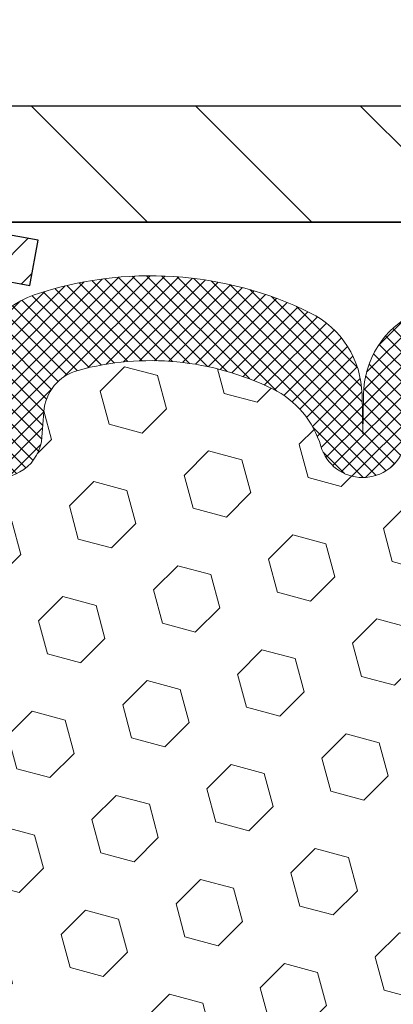
# Model space of a CAD drawing. Extents: x 13 to 3254, y -366 to 1977.
# Drawn here: x 167 to 168, y -341 to -339 of the extents above; entities that cross this region are included whole.
import ezdxf

# ---------------------------------------------------------------- set-up
doc = ezdxf.new("R2010")
doc.units = 0
doc.header["$LTSCALE"] = 5
doc.header["$MEASUREMENT"] = 0
doc.layers.get('DEFPOINTS').update_dxf_attribs({"linetype": 'CONTINUOUS'})
for name, color, linetype, lineweight in [('CAPPING STRIP - H', 251, 'CONTINUOUS', 15), ('CAPPING STRIP - L', 7, 'CONTINUOUS', 25), ('COVER PLATE - H', 251, 'CONTINUOUS', 13), ('COVER PLATE - L', 7, 'CONTINUOUS', 25), ('DIMS', 50, 'CONTINUOUS', 25), ('EPOXY ADHESIVE - H', 50, 'CONTINUOUS', 15), ('FOAM INSERT - H', 150, 'CONTINUOUS', 9), ('SILICONE BELLOWS - H', 20, 'CONTINUOUS', 13), ('SILICONE BELLOWS - L', 22, 'CONTINUOUS', 13), ('TEXT - 4', 241, 'CONTINUOUS', 25)]:
    doc.layers.add(name, color=color, linetype=linetype, lineweight=lineweight)
doc.dimstyles.get("Standard").update_dxf_attribs({"dimtxt": 0.18, "dimasz": 0.18, "dimexe": 0.18, "dimexo": 0.0625, "dimgap": 0.09, "dimtad": 0, "dimtih": 1, "dimtoh": 1, "dimdec": 4, "dimzin": 0, "dimdsep": 46, "dimtxsty": 'Standard', "dimcen": 0.09, "dimadec": 0, "dimazin": 0, "dimtfac": 1, "dimtdec": 4, "dimtofl": 0, "dimtmove": 0, "dimatfit": 3, "dimfxl": 1, "dimtolj": 1, "dimtzin": 0, "dimarcsym": 0})
doc.dimstyles.new('STANDARD$0', dxfattribs={"dimtxt": 0.18, "dimasz": 0.18, "dimexe": 0.18, "dimexo": 0.0625, "dimgap": 0.09, "dimtad": 0, "dimtih": 1, "dimtoh": 1, "dimdec": 4, "dimzin": 0, "dimdsep": 46, "dimtxsty": 'Standard', "dimcen": 0.09, "dimadec": 0, "dimazin": 0, "dimtfac": 1, "dimtdec": 4, "dimtofl": 0, "dimtmove": 0, "dimatfit": 3, "dimfxl": 1, "dimtolj": 1, "dimtzin": 0, "dimarcsym": 0})

# ---------------------------------------------------------------- blocks, each defined once
blk = doc.blocks.new('*D32')
at = {"layer": 'DEFPOINTS', "color": 0, "transparency": 16777216}
for p in [(178.2837950391389, -336.4104881873916), (163.2837950391389, -339.4957773153148), (178.2837950391389, -339.4957773153148)]:
    blk.add_point(p, dxfattribs=at)
at = {"layer": 'DIMS', "color": 0, "lineweight": -2, "transparency": 16777216}
for p, q in [((163.2837950391389, -339.1857773153148), (163.2837950391389, -336.1004881873916)), ((178.2837950391389, -339.1857773153148), (178.2837950391389, -336.1004881873916)), ((163.5937950391389, -336.4104881873916), (168.9364981676203, -336.4104881873916)), ((177.9737950391389, -336.4104881873916), (171.9848315009536, -336.4104881873916))]:
    blk.add_line(p, q, dxfattribs=at)
at = {"layer": 'DIMS', "color": 0, "transparency": 16777216}
for points in [[(163.5937950391389, -336.3588215207249), (163.5937950391389, -336.4621548540583), (163.2837950391389, -336.4104881873916)], [(177.9737950391389, -336.3588215207249), (177.9737950391389, -336.4621548540583), (178.2837950391389, -336.4104881873916)]]:
    blk.add_solid(points, dxfattribs=at)
at = {"layer": 'DIMS', "color": 0, "transparency": 16777216, "insert": (170.4606648342869, -336.4104881873916), "char_height": 0.31, "attachment_point": 5}
blk.add_mtext('\\A1;15 IN\\P [381.0mm]', dxfattribs=at)

msp = doc.modelspace()

# ---------------------------------------------------------------- hatches: boundary and pattern name
at = {"layer": 'CAPPING STRIP - H'}
h = msp.add_hatch(dxfattribs=at)
h.set_pattern_fill('ANSI31', color=256, scale=0.47244, angle=90, style=0)
h.set_pattern_definition([(45.00000000000001, (-825.4665574353975, 77.47733681031718), (0.04175819096297156, -0.04175819096297156), [])])
edge = h.paths.add_edge_path()
edge.add_line((166.9723080702044, -339.6945167234633), (166.9899148342452, -339.5976795212376))
edge.add_line((166.9899148342451, -339.5976795212376), (166.785604794424, -339.5605322412694))
edge.add_arc((166.7609553247638, -339.6961043243808), 0.1377947244043846, 439.6951535297753, 449.9999999990073)
edge.add_line((166.7609553247663, -339.5583095999764), (166.5261079838548, -339.5583095999764))
edge.add_line((166.5261079838548, -339.5583095999764), (166.4030769799171, -339.6567344031266))
edge.add_line((166.4030769799171, -339.6567344031266), (166.7609553247663, -339.6567344031266))
edge.add_arc((166.7609553247634, -339.6961043243939), 0.03936992126728001, 439.69515352857024, 449.9999999956983, ccw=False)
edge.add_line((166.767998030383, -339.6573694434963), (166.9723080702044, -339.6945167234633))
edge = h.paths.add_edge_path()
edge.add_arc((165.7387095586547, -339.6961043243867), 0.03936992126011774, 90.00000000016541, 180.0000000001654, ccw=False)
edge.add_line((165.7387095586547, -339.6567344031266), (166.1373300114125, -339.6567344031266))
edge.add_line((166.1373300114125, -339.6567344031266), (166.0142990074748, -339.5583095999764))
edge.add_line((166.0142990074748, -339.5583095999764), (165.6993396373952, -339.5583095999764))
edge.add_arc((165.6993396373952, -339.6567344031265), 0.09842480315012381, 450.0000000000662, 540.0000000000662)
edge.add_line((165.6009148342452, -339.6567344031266), (165.6009148342452, -340.2079133007671))
edge.add_line((165.6009148342452, -340.2079133007671), (165.6993396373952, -340.2079133007671))
edge.add_line((165.6993396373952, -340.2079133007671), (165.6993396373947, -339.6961043243869))
at = {"layer": 'COVER PLATE - H'}
h = msp.add_hatch(dxfattribs=at)
h.set_pattern_fill('ANSI31', color=256, scale=2, angle=90, style=0)
h.set_pattern_definition([(135, (113.5273058678524, -352.3289242965178), (-0.1767766952966369, -0.1767766952966368), [])])
h.paths.add_polyline_path([(164.3471603803173, -339.3082773153148), (163.2837950391389, -339.4957773153148), (163.2837950391389, -339.5582773153147), (170.5650450391387, -339.5582773153147), (170.3150450391387, -339.3082773153147)])
at = {"layer": 'EPOXY ADHESIVE - H'}
h = msp.add_hatch(dxfattribs=at)
h.set_pattern_fill('AR-SAND', color=256, scale=0.03937007874015701)
h.set_pattern_definition([(37.50000000000001, (1.515977857025064e-06, -224.7875000000697), (-0.002480053468882181, 0.07585920350445416), [0, -0.05984251968503865, 0, -0.06692913385826692, 0, -0.06397637795275514]), (7.499999999999999, (1.515977857025064e-06, -224.7875000000697), (0.06967624823888606, 0.1111081128043191), [0, -0.03228346456692874, 0, -0.05393700787401511, 0, -0.02066929133858243]), (327.5, (-0.04842368087253135, -224.7875000000697), (0.1226040103051755, 0.0002227973833450738), [0, -0.0196850393700785, 0, -0.07086614173228262, 0, -0.09251968503936897]), (317.5, (-0.04842368087253135, -224.7875000000697), (0.118351441124892, 0.03455415609977319), [0, -0.009842519685039252, 0, -0.04645669291338526, 0, -0.05314960629921196])])
h.paths.add_polyline_path([(175.0217950391382, -342.4674744032289), (174.7837950391414, -342.4674744032289), (174.7837943520135, -341.545474403229), (174.7299928897529, -341.545474403229), (174.7300282242237, -341.5760599024885), (174.7248709934218, -341.6845420400381), (174.7365713806703, -341.7438729430999), (174.733766972892, -341.8502813377253), (174.7320846967412, -341.9693134936726), (174.7279130941063, -342.1079673000554), (174.7430793755935, -342.2573629738876), (174.7419010837388, -342.5060990505614), (174.8044741634867, -342.5272179424069), (174.9136986603878, -342.5369969003143), (174.9551475125384, -342.7223535420437), (174.9619263668199, -342.8517649671244), (174.9717510069475, -342.9761990628282), (174.9632124881269, -343.1238609827175), (174.9494020463165, -343.3880573073099), (174.9556821582276, -343.5582773153145), (175.0217950391382, -343.5582773153145)])
h.paths.add_polyline_path([(174.7837935231626, -340.4333078431501, -0.1587493023973286), (174.7215448961555, -340.284854107869), (174.7378731542179, -340.4997748666445), (174.7313863586676, -340.5938850632817), (174.7381466843024, -340.698646693109), (174.73173513912, -340.7719380619731), (174.7384305445653, -340.8070808151432), (174.73173513912, -340.8538577204546), (174.7425597678448, -340.9218556706734), (174.7404721239466, -341.0598600729464), (174.73173513912, -341.1597485881146), (174.729816082228, -341.3924299029582), (174.7299928897529, -341.545474403229), (174.7837943520135, -341.545474403229)])
h.paths.add_polyline_path([(166.8245107026841, -342.2573629738876), (166.8396769841712, -342.1079673000554), (166.8355053815364, -341.9693134936726), (166.8338231053855, -341.8502813377252), (166.8310186976072, -341.7438729430999), (166.8427190848558, -341.6845420400381), (166.8375618540538, -341.5760599024885), (166.8377739960495, -341.3924299029581), (166.8358549391575, -341.1597485881146), (166.8271179543309, -341.0598600729464), (166.8250303104327, -340.9218556706734), (166.8358549391575, -340.8538577204546), (166.8291595337122, -340.8070808151432), (166.8358549391575, -340.7719380619731), (166.8294433939751, -340.698646693109), (166.8362037196099, -340.5938850632817), (166.8297169240597, -340.4997748666445), (166.8462950391388, -340.2815653639369, -0.162003564913256), (166.7837965551149, -340.4333078431501), (166.7837950391362, -342.4674744032289), (166.5457950391374, -342.4674744032289), (166.5457950391374, -343.5582773153147), (166.61190792005, -343.5582773153147), (166.618188031961, -343.3880573073099), (166.6043775901507, -343.1238609827176), (166.5958390713301, -342.9761990628282), (166.6056637114577, -342.8517649671244), (166.6124425657391, -342.7223535420437), (166.6538914178897, -342.5369969003143), (166.7631159147908, -342.5272179424069), (166.8256889945388, -342.5060990505614)])
at = {"layer": 'FOAM INSERT - H'}
h = msp.add_hatch(dxfattribs=at)
h.set_pattern_fill('HEX', color=256, scale=0.590551181102362, angle=45, style=0)
h.set_pattern_definition([(45, (1.515977857025064e-06, -224.7875000000697), (-0.09040931629367041, 0.09040931629367042), [0.07381889763779526, -0.1476377952755905]), (165, (1.515977857025064e-06, -224.7875000000697), (-0.03309210650226577, -0.1235014227959361), [0.07381889763779526, -0.1476377952755905]), (105, (0.05219935907726381, -224.7353021569703), (-0.1235014227959362, -0.03309210650226572), [0.07381889763779526, -0.1476377952755905])])
edge = h.paths.add_edge_path()
edge.add_arc((168.1434974200914, -340.4512594624803), 0.5948056245285749, 63.87063646643968, 116.1293635335542)
edge.add_arc((167.9696252826259, -340.0968021858268), 0.2000000000000061, 116.1293635335183, 163.6714393199482)
edge.add_arc((167.6877236105675, -340.0142158080722), 0.09374999999996124, 196.3285606800195, 343.67143931996384, ccw=False)
edge.add_arc((167.405821938509, -340.0968021858267), 0.1999999999999332, 16.32856068001505, 63.87063646648007)
edge.add_arc((167.2319498010583, -340.4512594624816), 0.5948056245233047, 63.87063646778854, 105.2111021795297)
edge.add_arc((167.1021245990884, -339.9737890204714), 0.09999999999996752, 105.2111021782057, 175.8048724011323)
edge.add_line((167.0023925289131, -339.9664736818918), (166.9983876049283, -340.0210739379906))
edge.add_arc((166.9048887891389, -340.0142158080722), 0.09375000000001119, 255.5224878212474, 355.80487240106805, ccw=False)
edge.add_arc((166.8931700391283, -340.0596023316691), 0.04687499998912165, 180.0000000172311, 255.5224878384435, ccw=False)
edge.add_line((166.8462950391391, -340.0596023316832), (166.8462950391388, -340.2815653639368))
edge.add_arc((166.5870261631168, -340.2635216923921), 0.2598959871881502, 355.29183193151505, 356.0189514342393, ccw=False)
edge.add_line((166.846045182122, -340.2848541078686), (166.8297169240597, -340.4997748666445))
edge.add_line((166.8297169240597, -340.4997748666445), (166.8362037196099, -340.5938850632817))
edge.add_line((166.8362037196099, -340.5938850632817), (166.8294433939752, -340.698646693109))
edge.add_line((166.8294433939751, -340.698646693109), (166.8358549391575, -340.7719380619731))
edge.add_line((166.8358549391575, -340.7719380619731), (166.8291595337122, -340.8070808151432))
edge.add_line((166.8291595337122, -340.8070808151432), (166.8358549391575, -340.8538577204546))
edge.add_line((166.8358549391575, -340.8538577204546), (166.8250303104327, -340.9218556706734))
edge.add_line((166.8250303104327, -340.9218556706734), (166.8271179543309, -341.0598600729464))
edge.add_line((166.8271179543309, -341.0598600729464), (166.8358549391575, -341.1597485881146))
edge.add_line((166.8358549391575, -341.1597485881146), (166.8377739960495, -341.3924299029582))
edge.add_line((166.8377739960495, -341.3924299029582), (166.8375618540538, -341.5760599024885))
edge.add_line((166.8375618540538, -341.5760599024885), (166.8427190848557, -341.6845420400381))
edge.add_line((166.8427190848558, -341.6845420400381), (166.8310186976072, -341.7438729430999))
edge.add_line((166.8310186976072, -341.7438729430999), (166.8338231053855, -341.8502813377253))
edge.add_line((166.8338231053855, -341.8502813377253), (166.8355053815364, -341.9693134936726))
edge.add_line((166.8355053815364, -341.9693134936726), (166.8396769841712, -342.1079673000554))
edge.add_line((166.8396769841712, -342.1079673000554), (166.8245107026841, -342.2573629738876))
edge.add_line((166.8245107026841, -342.2573629738876), (166.8256889945388, -342.5060990505614))
edge.add_line((166.8256889945388, -342.5060990505614), (166.7631159147907, -342.5272179424069))
edge.add_line((166.7631159147908, -342.5272179424069), (166.6538914178897, -342.5369969003143))
edge.add_line((166.6538914178897, -342.5369969003143), (166.6124425657391, -342.7223535420437))
edge.add_line((166.6124425657391, -342.7223535420437), (166.6056637114577, -342.8517649671244))
edge.add_line((166.6056637114577, -342.8517649671244), (166.5958390713301, -342.9761990628282))
edge.add_line((166.5958390713301, -342.9761990628282), (166.6043775901507, -343.1238609827175))
edge.add_line((166.6043775901507, -343.1238609827175), (166.6181880319611, -343.3880573073099))
edge.add_line((166.618188031961, -343.3880573073099), (166.61190792005, -343.5582773153147))
edge.add_line((166.61190792005, -343.5582773153147), (170.4087950391388, -343.5582773153147))
edge.add_line((170.4087950391389, -343.5582773153147), (170.4087950391389, -341.9020273153146))
edge.add_arc((170.4087950391389, -341.7145273153146), 0.1875, 270, 360)
edge.add_line((170.5962950391389, -341.7145273153146), (170.5962950391389, -341.4020273153146))
edge.add_arc((170.4087950391389, -341.4020273153146), 0.1875, 8.685034650183044e-12, 90)
edge.add_line((170.4087950391389, -341.2145273153146), (170.4087950391389, -340.4332773153147))
edge.add_arc((170.6055639151608, -340.2634894076606), 0.2598959871881653, 183.9810485659018, 220.79024893816, ccw=False)
edge.add_line((170.3462950391389, -340.2815330792059), (170.3462950391389, -340.0596023316828))
edge.add_arc((170.2994200391387, -340.0596023316828), 0.04687500000014211, -75.52248782140038, 5.212541509536095e-11, ccw=False)
edge.add_arc((170.2877012891504, -340.0142158080803), 0.09375000001094756, 184.195127593391, 284.4775121731695, ccw=False)
edge.add_line((170.1942024733495, -340.0210739379905), (170.190079510353, -339.964864422818))
edge.add_arc((170.0903474401776, -339.972179761398), 0.1000000000000295, 4.195127599069467, 75.51610439266845)
edge.add_arc((169.9665926581714, -340.4512594624819), 0.5948056245234588, 75.51610439133628, 116.1293635322312)
edge.add_arc((169.7927205207207, -340.0968021858268), 0.1999999999999401, 116.1293635336092, 163.6714393200403)
edge.add_arc((169.5108188486626, -340.0142158080727), 0.093749999999582, 196.3285606799865, 343.6714393200136, ccw=False)
edge.add_arc((169.2289171766043, -340.0968021858271), 0.2000000000002107, 16.32856068002571, 63.87063646640116)
edge.add_arc((169.0550450391387, -340.4512594624803), 0.5948056245285851, 63.87063646640661, 116.1293635335328)
edge.add_arc((168.8811729016734, -340.0968021858268), 0.2000000000001582, 116.1293635335332, 163.6714393200212)
edge.add_arc((168.5992712296151, -340.0142158080727), 0.09374999999950748, 196.3285606799628, 343.67143932004547, ccw=False)
edge.add_arc((168.3173695575569, -340.096802185827), 0.2000000000001554, 16.32856068000065, 63.87063646643951)
at = {"layer": 'SILICONE BELLOWS - H'}
h = msp.add_hatch(dxfattribs=at)
h.set_pattern_fill('ANSI37', color=256, scale=0.1812307692189964, style=0)
h.set_pattern_definition([(45, (-209.6768857234171, -345.8770387357761), (-0.01601868823430082, 0.01601868823430083), []), (135, (-209.6768857234171, -345.8770387357761), (-0.01601868823430083, -0.01601868823430082), [])])
edge = h.paths.add_edge_path()
edge.add_arc((169.0550450391387, -340.4512594624803), 0.5948056245285771, 63.87063646640598, 116.1293635335328, ccw=False)
edge.add_arc((169.2289171766045, -340.096802185827), 0.1999999999999796, 16.328560680020473, 63.87063646644168, ccw=False)
edge.add_arc((169.5108188486626, -340.0142158080726), 0.093749999999582, 196.3285606799865, 343.6714393200136)
edge.add_arc((169.7927205207207, -340.0968021858267), 0.1999999999999046, 116.12936353360911, 163.6714393200419, ccw=False)
edge.add_arc((169.9665926581714, -340.4512594624819), 0.5948056245235194, 75.51610439133759, 116.12936353222881, ccw=False)
edge.add_arc((170.0903474401777, -339.9721797613979), 0.0999999999999454, 4.195127599056775, 75.51610439270559, ccw=False)
edge.add_line((170.190079510353, -339.964864422818), (170.1942024733495, -340.0210739379905))
edge.add_arc((170.2877012891504, -340.0142158080803), 0.09375000001091342, 184.1951275933662, 284.477512173195)
edge.add_arc((170.2994200391388, -340.0596023316829), 0.04687500000009993, 284.477512178579, 359.9999999998611)
edge.add_line((170.3462950391389, -340.059602331683), (170.3462950391385, -339.9026225765969))
edge.add_arc((170.1462950391346, -339.9026225765916), 0.2000000000039392, 359.9999999984856, 431.8433614095904)
edge.add_arc((169.9665926582016, -340.4505877886909), 0.7766791303563301, 71.8433614119071, 116.168871293305)
edge.add_arc((169.7122666035262, -339.9330193610393), 0.1999999999999433, 116.1688712926036, 179.0000000000076)
edge.add_line((169.512297064495, -339.9295288797518), (169.5108188486625, -340.0142158080722))
edge.add_line((169.5108188486625, -340.0142158080722), (169.5093406328302, -339.9295288797521))
edge.add_arc((169.3093710937949, -339.9330193610328), 0.2000000000039544, 0.9999999980503723, 63.8311287055459)
edge.add_arc((169.0550450391341, -340.4505877886916), 0.7766791303601908, 63.83112870741694, 116.1688712915085)
edge.add_arc((168.800718984483, -339.9330193610281), 0.2000000000039921, 116.1688712933763, 179.000000001901)
edge.add_line((168.6007494454476, -339.9295288797472), (168.599271229615, -340.0142158080722))
edge.add_line((168.599271229615, -340.0142158080722), (168.5977930137826, -339.9295288797472))
edge.add_arc((168.3978234747513, -339.9330193610346), 0.2000000000000353, 0.99999999997554, 63.83112870849592)
edge.add_arc((168.1434974200871, -340.4505877886915), 0.7766791303560914, 63.83112870788973, 116.1688712919977)
edge.add_arc((167.8891713654353, -339.933019361033), 0.2000000000040293, 116.1688712944688, 179.0000000019012)
edge.add_line((167.6892018263999, -339.9295288797521), (167.6877236105675, -340.0142158080722))
edge.add_line((167.6877236105675, -340.0142158080722), (167.6862453947352, -339.9295288797521))
edge.add_arc((167.486275855704, -339.9330193610394), 0.1999999999999774, 0.9999999999595424, 63.83112870738893)
edge.add_arc((167.2319498010286, -340.4505877886911), 0.776679130356361, 63.83112870669875, 108.7801502643576)
edge.add_arc((167.0462950391428, -339.9046105650149), 0.2000000000039514, 108.7801502666561, 180.0000000016285)
edge.add_line((166.8462950391389, -339.9046105650206), (166.8462950391391, -340.0596023316832))
edge.add_arc((166.8931700391282, -340.0596023316691), 0.04687499998908606, 180.0000000172311, 255.5224878384728)
edge.add_arc((166.9048887891389, -340.0142158080722), 0.09375000000003655, 255.5224878212518, 355.8048724010594)
edge.add_line((166.9983876049283, -340.0210739379906), (167.0023925289131, -339.9664736818918))
edge.add_arc((167.1021245990885, -339.9737890204714), 0.1000000000000067, 105.21110217821499, 175.8048724011092, ccw=False)
edge.add_arc((167.2319498010583, -340.4512594624816), 0.5948056245232981, 63.870636467788586, 105.21110217952969, ccw=False)
edge.add_arc((167.405821938509, -340.0968021858267), 0.2000000000000056, 16.328560680015983, 63.87063646646351, ccw=False)
edge.add_arc((167.6877236105675, -340.0142158080722), 0.09374999999995724, 196.3285606800279, 343.6714393199721)
edge.add_arc((167.969625282626, -340.0968021858268), 0.2000000000000823, 116.1293635335366, 163.671439319955, ccw=False)
edge.add_arc((168.1434974200914, -340.4512594624802), 0.594805624528499, 63.870636466432984, 116.12936353355471, ccw=False)
edge.add_arc((168.317369557557, -340.0968021858269), 0.2000000000000692, 16.328560679998077, 63.870636466463395, ccw=False)
edge.add_arc((168.5992712296151, -340.0142158080727), 0.09374999999951147, 196.3285606799629, 343.6714393200372)
edge.add_arc((168.8811729016733, -340.0968021858268), 0.2000000000000569, 116.129363533522, 163.6714393200378, ccw=False)

# ---------------------------------------------------------------- linework, layer by layer
at = {"layer": 'CAPPING STRIP - L'}
for p, q in [((166.9899148342453, -339.597679521237), (166.7856047944241, -339.5605322412694)), ((166.9723080702044, -339.6945167234633), (166.9899148342453, -339.597679521237)), ((166.767998030383, -339.6573694434963), (166.9723080702044, -339.6945167234633))]:
    msp.add_line(p, q, dxfattribs=at)
at = {"layer": 'COVER PLATE - L'}
for p, q in [((164.3471603803173, -339.3082773153148), (177.22042969796, -339.3082773153146)), ((163.2837950391389, -339.5582773153148), (178.2837950391389, -339.5582773153146)), ((174.7837950391389, -339.5582773153147), (166.7837950391389, -339.5582773153147))]:
    msp.add_line(p, q, dxfattribs=at)
at = {"layer": 'SILICONE BELLOWS - L'}
msp.add_lwpolyline([(167.8009677037104, -339.7535197396965, 0.2812338848217178), (167.6892018263999, -339.9295288797521), (167.6877236105675, -340.0142158080722), (167.6862453947352, -339.9295288797521, 0.2812338848217178), (167.5744795174213, -339.7535197397037, 0.1986811412813065), (166.9819074960023, -339.7152583949985, 0.3211604170603026), (166.8462950391389, -339.9046105650206), (166.8462950391391, -340.0596023316832, 0.3419987131547466), (166.8814512891502, -340.1049888552519, 0.4678085754018775), (166.9983876049283, -340.0210739379906), (167.0023925289131, -339.9664736818918, -0.3181494964636094), (167.0758869826342, -339.8772924532641, -0.1823640095595041), (167.4939018070129, -339.917241787174, -0.2104691006854303), (167.5977549918254, -340.0405731626747, 0.7490683567198468), (167.7776922293095, -340.0405731626747, -0.2104691006853144)], format="xyb", dxfattribs=at)

# ---------------------------------------------------------------- dimensions: what is measured, and where the dimension line sits
at = {"layer": 'DIMS'}
dim = msp.add_linear_dim(base=(178.2837950391389, -336.4104881873916), p1=(163.2837950391389, -339.4957773153148), p2=(178.2837950391389, -339.4957773153148), text='<>\\P[]', dimstyle='STANDARD$0', override={"dimtxt": 0.31, "dimasz": 0.31, "dimexe": 0.31, "dimexo": 0.31, "dimgap": 0.31, "dimlunit": 5, "dimpost": ' IN', "dimfrac": 2}, dxfattribs=at)
dim.commit()
dim.dimension.update_dxf_attribs({"geometry": '*D32', "text_midpoint": (170.4606648342869, -336.4104881873916), "dimtype": 160})

# ---------------------------------------------------------------- leaders
at = {"layer": 'TEXT - 4'}
for points in [[(170.3383463644436, -339.7587124886738), (165.3993426632853, -329.7402739961111), (164.8014611330358, -329.7402739961111)], [(168.9429584502133, -339.794061370015), (164.0411555745785, -331.2020043258981), (163.7438181525763, -331.2020043258981)]]:
    msp.add_leader(points, dimstyle='Standard', override={"dimasz": 0.31}, dxfattribs=at)

doc.saveas('drawing.dxf')
